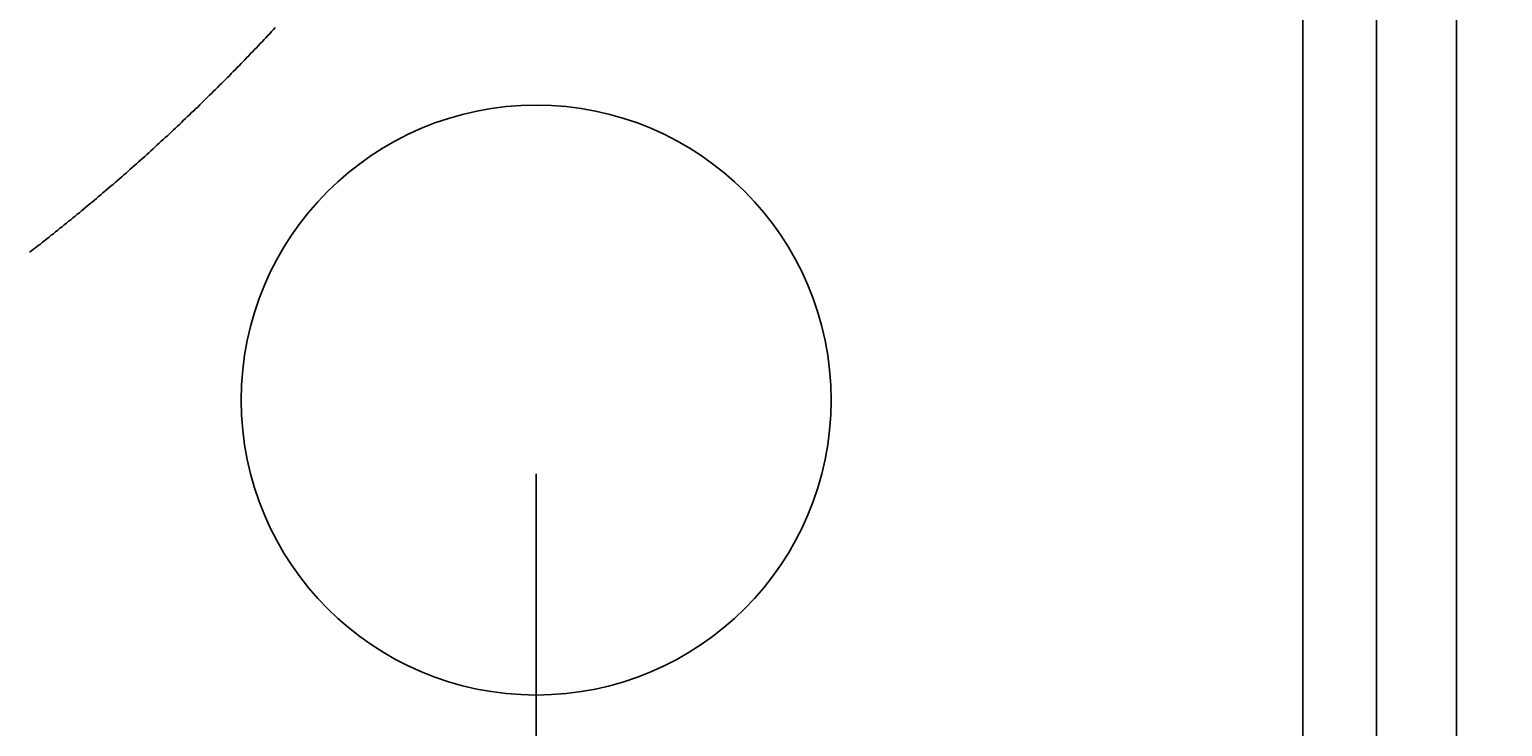
# Model space of a CAD drawing. Extents: x -1053 to 997, y 841 to 2283.
# Drawn here: x -114 to -75, y 1534 to 1553 of the extents above; entities that cross this region are included whole.
import ezdxf

# ---------------------------------------------------------------- set-up
doc = ezdxf.new("R2010")
doc.units = 0
doc.layers.get('0').update_dxf_attribs({"linetype": 'CONTINUOUS'})
doc.layers.add('ﾚｲﾔ_1', color=7, linetype='CONTINUOUS')
doc.styles.get("Standard").update_dxf_attribs({"font": 'txt', "bigfont": 'extfont'})
doc.dimstyles.get("Standard").update_dxf_attribs({"dimtxt": 0.18, "dimasz": 0.18, "dimexe": 0.18, "dimexo": 0.0625, "dimgap": 0.09, "dimtad": 0, "dimtih": 1, "dimtoh": 1, "dimzin": 0, "dimcen": 0.09, "dimazin": 3, "dimtfac": 1, "dimtofl": 0, "dimtmove": 0, "dimatfit": 3})

# ---------------------------------------------------------------- blocks, each defined once
blk = doc.blocks.new('*D35')
at = {"color": 0}
for p, q in [((-111.733, 1837.764), (-8.942, 1837.764)), ((-13.942, 1837.764), (-13.942, 1704.222)), ((-13.942, 1837.764), (-13.942, 1651.305)), ((-13.942, 1837.764), (-13.942, 1812.764)), ((-13.942, 1517.764), (-13.942, 1704.222)), ((-13.942, 1517.764), (-13.942, 1651.305)), ((-13.942, 1517.764), (-13.942, 1542.764)), ((-83.721, 1517.764), (-8.942, 1517.764))]:
    blk.add_line(p, q, dxfattribs=at)
for points in [[(-13.942, 1837.764), (-11.354, 1828.104), (-16.53, 1828.104), (-13.942, 1830.519)], [(-13.942, 1517.764), (-16.53, 1527.423), (-11.354, 1527.423), (-13.942, 1525.008)]]:
    blk.add_solid(points, dxfattribs=at)
blk.add_text('320', height=17.9917, rotation=90, dxfattribs=at).set_placement((-22.117, 1661.889))
blk = doc.blocks.new('*D36')
at = {"color": 0}
for p, q in [((-83.721, 2157.764), (61.9, 2157.764)), ((56.9, 2157.764), (56.9, 1864.222)), ((56.9, 2157.764), (56.9, 1811.305)), ((56.9, 2157.764), (56.9, 2132.764)), ((56.9, 1517.764), (56.9, 1864.222)), ((56.9, 1517.764), (56.9, 1811.305)), ((56.9, 1517.764), (56.9, 1542.764)), ((-83.721, 1517.764), (61.9, 1517.764))]:
    blk.add_line(p, q, dxfattribs=at)
for points in [[(56.9, 2157.764), (59.488, 2148.104), (54.312, 2148.104), (56.9, 2150.519)], [(56.9, 1517.764), (54.312, 1527.423), (59.488, 1527.423), (56.9, 1525.008)]]:
    blk.add_solid(points, dxfattribs=at)
blk.add_text('640', height=17.9917, rotation=90, dxfattribs=at).set_placement((48.725, 1821.889))
blk = doc.blocks.new('*D45')
at = {"color": 0}
for p, q in [((-850.806, 1540.73), (-850.806, 1472.73)), ((-100.719, 1540.73), (-100.719, 1472.73)), ((-850.806, 1477.73), (-449.304, 1477.73)), ((-850.806, 1477.73), (-502.221, 1477.73)), ((-850.806, 1477.73), (-825.806, 1477.73)), ((-100.719, 1477.73), (-502.221, 1477.73)), ((-100.719, 1477.73), (-449.304, 1477.73)), ((-100.719, 1477.73), (-125.719, 1477.73))]:
    blk.add_line(p, q, dxfattribs=at)
for points in [[(-850.806, 1477.73), (-841.147, 1480.318), (-841.147, 1475.141), (-843.562, 1477.73)], [(-100.719, 1477.73), (-110.379, 1475.141), (-110.379, 1480.318), (-107.964, 1477.73)]]:
    blk.add_solid(points, dxfattribs=at)
blk.add_text('750.087', height=17.9917, dxfattribs=at).set_placement((-491.638, 1485.905))
blk = doc.blocks.new('*D47')
at = {"color": 0}
for p, q in [((-100.719, 1540.73), (-100.719, 1472.73)), ((-75.753, 1525.73), (-75.753, 1472.73)), ((-75.753, 1477.73), (-100.753, 1477.73)), ((-100.719, 1477.73), (-100.719, 1477.73)), ((-100.719, 1477.73), (-75.753, 1477.73)), ((-75.753, 1477.73), (-100.719, 1477.73)), ((-100.719, 1477.73), (-75.719, 1477.73)), ((-75.753, 1477.73), (-75.753, 1477.73))]:
    blk.add_line(p, q, dxfattribs=at)
for points in [[(-100.719, 1477.73), (-91.06, 1480.318), (-91.06, 1475.141), (-93.475, 1477.73)], [(-75.753, 1477.73), (-85.412, 1475.141), (-85.412, 1480.318), (-82.997, 1477.73)]]:
    blk.add_solid(points, dxfattribs=at)
blk.add_text('24.967', height=17.9917, dxfattribs=at).set_placement((-98.819, 1485.905))

msp = doc.modelspace()

# ---------------------------------------------------------------- linework, layer by layer
at = {"layer": 'ﾚｲﾔ_1', "color": 5}
for p, q in [((-79.9213, 1527.7296), (-79.9213, 2147.8003)), ((-77.9206, 1527.7296), (-77.9206, 2147.8003)), ((-75.7528, 1527.7296), (-75.7528, 2147.8003)), ((-75.7528, 1527.7296), (-75.7528, 2147.8003))]:
    msp.add_line(p, q, dxfattribs=at)
msp.add_polyline3d([(-107.796, 1552.84, 0), (-107.847, 1552.78, 0), (-107.898, 1552.73, 0), (-107.949, 1552.67, 0), (-108.001, 1552.62, 0), (-108.052, 1552.56, 0), (-108.103, 1552.51, 0), (-108.155, 1552.45, 0), (-108.206, 1552.4, 0), (-108.258, 1552.34, 0), (-108.31, 1552.29, 0), (-108.361, 1552.24, 0), (-108.413, 1552.18, 0), (-108.465, 1552.13, 0), (-108.517, 1552.07, 0), (-108.569, 1552.02, 0), (-108.622, 1551.96, 0), (-108.674, 1551.91, 0), (-108.726, 1551.86, 0), (-108.779, 1551.8, 0), (-108.832, 1551.75, 0), (-108.884, 1551.69, 0), (-108.937, 1551.64, 0), (-108.99, 1551.59, 0), (-109.043, 1551.53, 0), (-109.097, 1551.48, 0), (-109.15, 1551.43, 0), (-109.203, 1551.37, 0), (-109.256, 1551.32, 0), (-109.31, 1551.27, 0), (-109.363, 1551.21, 0), (-109.417, 1551.16, 0), (-109.47, 1551.11, 0), (-109.524, 1551.05, 0), (-109.578, 1551, 0), (-109.632, 1550.95, 0), (-109.686, 1550.89, 0), (-109.74, 1550.84, 0), (-109.794, 1550.79, 0), (-109.848, 1550.74, 0), (-109.902, 1550.68, 0), (-109.957, 1550.63, 0), (-110.011, 1550.58, 0), (-110.066, 1550.53, 0), (-110.12, 1550.47, 0), (-110.175, 1550.42, 0), (-110.229, 1550.37, 0), (-110.284, 1550.32, 0), (-110.339, 1550.26, 0), (-110.394, 1550.21, 0), (-110.449, 1550.16, 0), (-110.504, 1550.11, 0), (-110.559, 1550.06, 0), (-110.614, 1550.01, 0), (-110.669, 1549.95, 0), (-110.725, 1549.9, 0), (-110.78, 1549.85, 0), (-110.836, 1549.8, 0), (-110.891, 1549.75, 0), (-110.947, 1549.7, 0), (-111.003, 1549.65, 0), (-111.058, 1549.6, 0), (-111.114, 1549.55, 0), (-111.17, 1549.49, 0), (-111.226, 1549.44, 0), (-111.282, 1549.39, 0), (-111.338, 1549.34, 0), (-111.394, 1549.29, 0), (-111.451, 1549.24, 0), (-111.507, 1549.19, 0), (-111.563, 1549.14, 0), (-111.62, 1549.09, 0), (-111.676, 1549.04, 0), (-111.733, 1548.99, 0), (-111.79, 1548.94, 0), (-111.846, 1548.89, 0), (-111.903, 1548.84, 0), (-111.96, 1548.79, 0), (-112.017, 1548.74, 0), (-112.074, 1548.69, 0), (-112.131, 1548.64, 0), (-112.188, 1548.59, 0), (-112.245, 1548.54, 0), (-112.303, 1548.5, 0), (-112.36, 1548.45, 0), (-112.418, 1548.4, 0), (-112.475, 1548.35, 0), (-112.533, 1548.3, 0), (-112.59, 1548.25, 0), (-112.648, 1548.2, 0), (-112.706, 1548.15, 0), (-112.764, 1548.1, 0), (-112.821, 1548.06, 0), (-112.879, 1548.01, 0), (-112.937, 1547.96, 0), (-112.996, 1547.91, 0), (-113.054, 1547.86, 0), (-113.112, 1547.81, 0), (-113.17, 1547.77, 0), (-113.229, 1547.72, 0), (-113.287, 1547.67, 0), (-113.346, 1547.62, 0), (-113.404, 1547.58, 0), (-113.463, 1547.53, 0), (-113.521, 1547.48, 0), (-113.58, 1547.43, 0), (-113.639, 1547.39, 0), (-113.698, 1547.34, 0), (-113.757, 1547.29, 0), (-113.816, 1547.24, 0), (-113.875, 1547.2, 0), (-113.934, 1547.15, 0), (-113.993, 1547.1, 0), (-114.053, 1547.06, 0), (-114.112, 1547.01, 0), (-114.171, 1546.96, 0), (-114.231, 1546.92, 0), (-114.289, 1546.87, 0), (-114.348, 1546.83, 0), (-114.407, 1546.78, 0), (-114.466, 1546.74, 0)], dxfattribs=at)
msp.add_circle((-100.7194, 1542.73), 8.0025, dxfattribs=at)

# ---------------------------------------------------------------- dimensions: what is measured, and where the dimension line sits
at = {"layer": 'ﾚｲﾔ_1'}
for base, p1, p2, angle, picture, middle in [((56.9, 1517.7638), (-85.7211, 1517.7638), (-85.7211, 2157.7635), 90, '*D36', (56.9, 1837.7637)), ((-13.9422, 1517.7638), (-85.7211, 1517.7638), (-113.7332, 1837.7637), 90, '*D35', (-13.9422, 1677.7638)), ((-850.8062, 1477.7296), (-850.8062, 1542.73), (-100.7194, 1542.73), 180, '*D45', (-475.7628, 1477.7296)), ((-100.7194, 1477.7296), (-100.7194, 1542.73), (-75.7528, 1527.7296), 180, '*D47', (-88.2361, 1477.7296))]:
    dim = msp.add_linear_dim(base=base, p1=p1, p2=p2, angle=angle, dimstyle='Standard', dxfattribs=at)
    dim.commit()
    dim.dimension.update_dxf_attribs({"geometry": picture, "text_midpoint": middle, "dimtype": 128})

doc.saveas('drawing.dxf')
